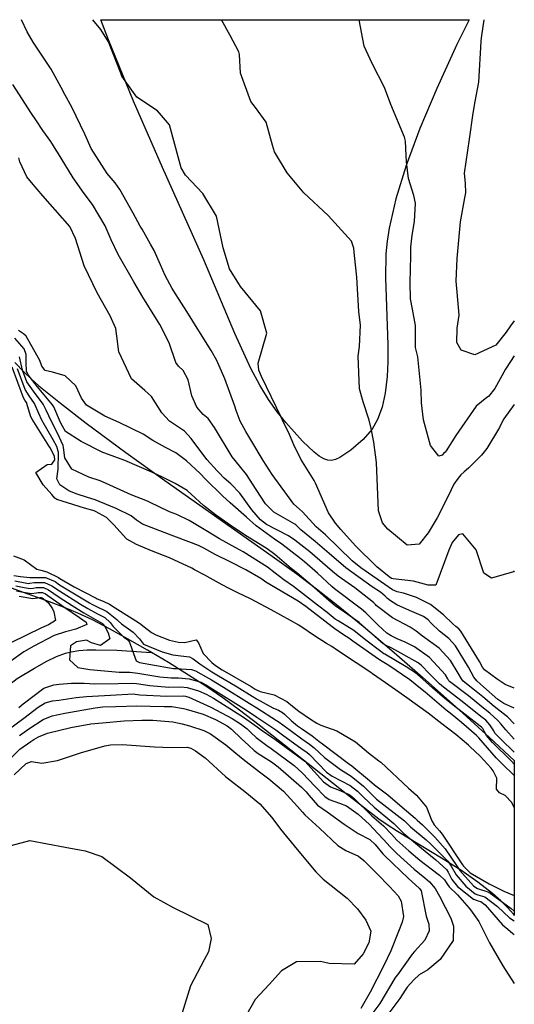
# Model space of a CAD drawing. Units: inches. Extents: x 1171771 to 1177771, y 557457 to 561458.
# Drawn here: x 1177623 to 1177771, y 561163 to 561457 of the extents above; entities that cross this region are included whole.
import ezdxf

# ---------------------------------------------------------------- set-up
doc = ezdxf.new("R2010")
doc.units = ezdxf.units.IN
doc.header["$MEASUREMENT"] = 0
for name, color, linetype, true_color in [('HYDRO-Single Line Stream', 7, 'Continuous', 0x676e73), ('HYDRO-Stream Poly Centerlines', 7, 'Continuous', 0x676e73), ('HYDRO-Water Body', 7, 'Continuous', 0x676e73), ('NTRL-Farm Land', 7, 'Continuous', 0x676e73), ('Undefined', 7, 'Continuous', 0x676e73)]:
    doc.layers.add(name, color=color, linetype=linetype, true_color=true_color)

msp = doc.modelspace()

# ---------------------------------------------------------------- linework, layer by layer
at = {"layer": 'HYDRO-Single Line Stream'}
msp.add_lwpolyline([(1177542.66, 561161.75), (1177546.15, 561168.42), (1177550.94, 561176.32), (1177557.05, 561185.53), (1177561.85, 561191.99), (1177568.23, 561199.65), (1177575.52, 561207.82), (1177593.79, 561227.69), (1177601.84, 561237.12), (1177609.99, 561247.5), (1177615.43, 561253.75), (1177618, 561256.34), (1177620.35, 561258.41), (1177622.54, 561260.04), (1177627.68, 561263.15), (1177631.39, 561265.22), (1177634.3, 561266.64), (1177636.99, 561267.67), (1177638.69, 561268.09), (1177640.93, 561268.42), (1177643.42, 561268.61), (1177646.07, 561268.68), (1177652.3, 561268.53), (1177662.72, 561267.87)], dxfattribs=at)
at = {"layer": 'HYDRO-Stream Poly Centerlines'}
for points in [[(1177621.84, 561354.63), (1177624.59, 561351.75), (1177626.65, 561349.79), (1177629.03, 561347.69), (1177635.45, 561342.44), (1177643.15, 561336.53), (1177655.05, 561327.72), (1177666.68, 561319.33), (1177698.87, 561296.67), (1177706.19, 561291.38), (1177712.12, 561286.96), (1177718.66, 561281.82), (1177726.12, 561275.7), (1177734.68, 561268.45), (1177743.87, 561260.46), (1177753.75, 561251.67), (1177763.95, 561242.42), (1177771.35, 561235.58)], [(1177662.72, 561267.87), (1177661.53, 561268.58), (1177655.58, 561271.99), (1177650.13, 561274.96), (1177645.03, 561277.59), (1177640.7, 561279.65), (1177636.86, 561281.27), (1177632.16, 561283.07), (1177609.3, 561291.23)]]:
    msp.add_lwpolyline(points, dxfattribs=at)
msp.add_polyline3d([(1177771.35, 561189.12, 0), (1177771.08, 561189.49, 0), (1177769.32, 561191.5, 0), (1177767.35, 561193.48, 0), (1177764.87, 561195.68, 0), (1177760.45, 561199.13, 0), (1177755.3, 561202.69, 0), (1177749.56, 561206.32, 0), (1177736.43, 561214.25, 0), (1177733.31, 561216.27, 0), (1177730.81, 561218.01, 0), (1177720.98, 561225.54, 0), (1177695, 561246.11, 0), (1177689.09, 561250.62, 0), (1177684.04, 561254.31, 0), (1177679.29, 561257.56, 0), (1177673.79, 561261.12, 0), (1177667.79, 561264.85, 0), (1177662.72, 561267.87, 0)], dxfattribs=at)
at = {"layer": 'HYDRO-Water Body'}
msp.add_polyline3d([(1177621.84, 561354.63, 0), (1177624.59, 561351.75, 0), (1177626.65, 561349.79, 0), (1177629.03, 561347.69, 0), (1177635.45, 561342.44, 0), (1177643.15, 561336.53, 0), (1177655.05, 561327.72, 0), (1177666.68, 561319.33, 0), (1177698.87, 561296.67, 0), (1177706.19, 561291.38, 0), (1177712.12, 561286.96, 0), (1177718.66, 561281.82, 0), (1177726.12, 561275.7, 0), (1177734.68, 561268.45, 0), (1177743.87, 561260.46, 0), (1177753.75, 561251.67, 0), (1177763.95, 561242.42, 0), (1177771.35, 561235.58, 0), (1177771.35, 561189.12, 0), (1177771.08, 561189.49, 0), (1177769.32, 561191.5, 0), (1177767.35, 561193.48, 0), (1177764.87, 561195.68, 0), (1177760.45, 561199.13, 0), (1177755.3, 561202.69, 0), (1177749.56, 561206.32, 0), (1177736.43, 561214.25, 0), (1177733.31, 561216.27, 0), (1177730.81, 561218.01, 0), (1177720.98, 561225.54, 0), (1177695, 561246.11, 0), (1177689.09, 561250.62, 0), (1177684.04, 561254.31, 0), (1177679.29, 561257.56, 0), (1177673.79, 561261.12, 0), (1177667.79, 561264.85, 0), (1177662.72, 561267.87, 0), (1177661.53, 561268.58, 0), (1177655.58, 561271.99, 0), (1177650.13, 561274.96, 0), (1177645.03, 561277.59, 0), (1177640.7, 561279.65, 0), (1177636.86, 561281.27, 0), (1177632.16, 561283.07, 0), (1177609.3, 561291.23, 0)], dxfattribs=at)
at = {"layer": 'NTRL-Farm Land'}
msp.add_lwpolyline([(1177717.78, 561325.62), (1177716.61, 561325.33), (1177715.53, 561325.4), (1177714.36, 561325.81), (1177712.9, 561326.66), (1177711.38, 561327.82), (1177707.96, 561331.08), (1177702.91, 561336.73), (1177700.35, 561339.86), (1177697.77, 561343.56), (1177695.15, 561347.91), (1177692.49, 561352.89), (1177687.65, 561363.31), (1177678.35, 561385.42), (1177665.98, 561413), (1177657.35, 561432.92), (1177649.81, 561451.29), (1177647.54, 561457.26), (1177647.54, 561457.27), (1177757.81, 561457.26), (1177757.81, 561457.25), (1177754.19, 561449.89), (1177748.13, 561436.72), (1177743.08, 561424.71), (1177738.98, 561413.67), (1177735.9, 561403.69), (1177733.85, 561394.82), (1177733.24, 561390.98), (1177732.86, 561387.23), (1177732.77, 561380.05), (1177733.51, 561359.96), (1177733.48, 561354.88), (1177733.25, 561350.5), (1177732.67, 561345.53), (1177731.75, 561341.27), (1177730.42, 561337.57), (1177728.79, 561334.71), (1177726.08, 561331.61), (1177722.42, 561328.4), (1177719.12, 561326.23)], close=True, dxfattribs=at)
at = {"layer": 'Undefined'}
for points, elevation in [([(1177771.36, 561356.7), (1177768.93, 561352.96), (1177768.74, 561352.63), (1177765.55, 561346.84), (1177763.64, 561344.51), (1177763.16, 561344.14), (1177759.9, 561341.55), (1177753.82, 561332.84), (1177750.98, 561328.18), (1177750.64, 561327.79), (1177750.3, 561327.48), (1177749.76, 561326.93), (1177748.71, 561326.62), (1177746.3, 561329.78), (1177744.17, 561337.52), (1177743.58, 561342.62), (1177743.42, 561346.41), (1177742.47, 561356.32), (1177741.82, 561359.17), (1177741.74, 561360.06), (1177741.73, 561365.74), (1177740.87, 561370.61), (1177740.29, 561373.7), (1177740.16, 561378.61), (1177740.36, 561386.54), (1177740.33, 561389.21), (1177740.73, 561392.75), (1177741.47, 561396.9), (1177741.76, 561402.35), (1177741.3, 561404.68), (1177739.68, 561409.7), (1177739.1, 561414.77), (1177739, 561416.6), (1177738.74, 561420.91), (1177738.5, 561422.09), (1177734.41, 561431.86), (1177732.5, 561437), (1177728.76, 561444.2), (1177726.36, 561449.3), (1177724.92, 561457.26)], 212), ([(1177771.36, 561367.12), (1177770.26, 561365.63), (1177768.96, 561363.73), (1177765.87, 561359.83), (1177759.53, 561356.94), (1177755.45, 561358.36), (1177754.1, 561360.68), (1177754.23, 561364.94), (1177754.89, 561368.82), (1177754.29, 561375.73), (1177753.9, 561379), (1177754.2, 561385.77), (1177755.25, 561396.77), (1177756.51, 561403.98), (1177756.85, 561405.47), (1177756.74, 561408.24), (1177756.48, 561411.35), (1177757.94, 561421.47), (1177759.02, 561429.31), (1177759.66, 561432.83), (1177760.72, 561438.55), (1177761.48, 561450.74), (1177761.56, 561451.8), (1177762.37, 561457.25)], 214), ([(1177620.66, 561210.13), (1177626.3, 561211.59), (1177636.89, 561209.57), (1177642.85, 561208.46), (1177647.84, 561206.81), (1177656.42, 561200.42), (1177663.38, 561194.75), (1177669.16, 561191.57), (1177679.61, 561186.45), (1177680.55, 561182.21), (1177679.83, 561178.27), (1177678.52, 561175.89), (1177674.43, 561168.13), (1177671.93, 561160)], 210)]:
    msp.add_lwpolyline(points, dxfattribs=dict(at, elevation=elevation))
for points in [[(1177771.36, 561257.22, 206), (1177768.66, 561258.28, 206), (1177766.22, 561259.83, 206), (1177762.47, 561262.65, 206), (1177761.87, 561263.44, 206), (1177760.91, 561265.2, 206), (1177755.34, 561274.23, 206), (1177754.7, 561274.94, 206), (1177753.81, 561275.65, 206), (1177752.95, 561276.42, 206), (1177750.17, 561279.14, 206), (1177746.26, 561282.27, 206), (1177742.1, 561284.37, 206), (1177738.2, 561285.61, 206), (1177736.29, 561286.05, 206), (1177734.9, 561286.64, 206), (1177732.56, 561288.2, 206), (1177725.41, 561293.21, 206), (1177722.83, 561295.26, 206), (1177714.8, 561303.03, 206), (1177713.39, 561304.31, 206), (1177712.04, 561305.51, 206), (1177707.89, 561309.98, 206), (1177707.04, 561310.75, 206), (1177705.33, 561312.27, 206), (1177698.82, 561321.14, 206), (1177696.15, 561325.28, 206), (1177692.76, 561330.99, 206), (1177691, 561333.96, 206), (1177689.26, 561337.12, 206), (1177688.04, 561340.32, 206), (1177687.66, 561341.56, 206), (1177686.22, 561345.64, 206), (1177684.71, 561349.73, 206), (1177682.26, 561355.28, 206), (1177680.58, 561358.28, 206), (1177676.93, 561364.18, 206), (1177673.34, 561369.94, 206), (1177670.14, 561374.92, 206), (1177668.96, 561376.77, 206), (1177666.77, 561380.74, 206), (1177665.43, 561383.94, 206), (1177663.49, 561388.19, 206), (1177662.44, 561390.09, 206), (1177659.89, 561394.53, 206), (1177659.36, 561395.47, 206), (1177657.24, 561399.31, 206), (1177653.29, 561406.44, 206), (1177651.81, 561408.45, 206), (1177649.44, 561411.28, 206), (1177644.7, 561418.67, 206), (1177642.72, 561423.01, 206), (1177638.9, 561431.11, 206), (1177636.79, 561434.89, 206), (1177635.7, 561436.97, 206), (1177632.7, 561442.46, 206), (1177627.29, 561450.57, 206), (1177625.49, 561453.61, 206), (1177623.8, 561457.27, 206)], [(1177771.36, 561292.34, 208), (1177771.1, 561292.04, 208), (1177764.51, 561290.06, 208), (1177762.2, 561291.58, 208), (1177759.9, 561298.6, 208), (1177755.93, 561303.37, 208), (1177754.67, 561303.06, 208), (1177752.78, 561300.8, 208), (1177751.8, 561298.53, 208), (1177747.9, 561288.05, 208), (1177745.61, 561288.05, 208), (1177741.18, 561289.16, 208), (1177735.06, 561289.86, 208), (1177734.61, 561290.03, 208), (1177733.84, 561290.54, 208), (1177730.15, 561293.46, 208), (1177723.8, 561299.76, 208), (1177719.37, 561304.67, 208), (1177717.82, 561306.53, 208), (1177715.72, 561309.71, 208), (1177711.81, 561318.5, 208), (1177711.38, 561319.35, 208), (1177707.43, 561325.7, 208), (1177705.34, 561330.05, 208), (1177704.03, 561333.11, 208), (1177701.97, 561337.43, 208), (1177701.54, 561338.32, 208), (1177695.64, 561350.46, 208), (1177694.83, 561352.32, 208), (1177694.66, 561354.46, 208), (1177697.29, 561363.41, 208), (1177695.32, 561370.1, 208), (1177689.42, 561377.36, 208), (1177686.06, 561382.74, 208), (1177684.23, 561388.96, 208), (1177682.15, 561398.44, 208), (1177678.1, 561405.29, 208), (1177672.9, 561410.76, 208), (1177671.6, 561412.89, 208), (1177671.04, 561415.08, 208), (1177668.12, 561425.84, 208), (1177664.54, 561430, 208), (1177658.36, 561434.03, 208), (1177653.83, 561440.32, 208), (1177653.5, 561441.27, 208), (1177649.87, 561450.67, 208), (1177647.57, 561454.31, 208), (1177645.16, 561457.27, 208)], [(1177771.36, 561342.05, 210), (1177768.19, 561337.75, 210), (1177767.87, 561337.15, 210), (1177766.95, 561335.16, 210), (1177763.09, 561328.91, 210), (1177761.5, 561326.96, 210), (1177757.62, 561323.03, 210), (1177756.33, 561321.93, 210), (1177755.37, 561321.03, 210), (1177754.52, 561320.06, 210), (1177753.26, 561318.29, 210), (1177751.64, 561314.82, 210), (1177748.24, 561308.13, 210), (1177745.57, 561303.68, 210), (1177742.9, 561300.32, 210), (1177739.23, 561299.98, 210), (1177733.53, 561304.73, 210), (1177731.86, 561306.71, 210), (1177730.68, 561310.24, 210), (1177730.07, 561324.7, 210), (1177729.29, 561330.82, 210), (1177728.54, 561334.87, 210), (1177727.93, 561337.44, 210), (1177726.1, 561342.93, 210), (1177725.04, 561346.82, 210), (1177724.57, 561356.55, 210), (1177724.98, 561359.48, 210), (1177725.28, 561365.87, 210), (1177724.83, 561369.93, 210), (1177724.42, 561376.69, 210), (1177724.22, 561380.22, 210), (1177723.55, 561386.7, 210), (1177723.3, 561388.9, 210), (1177722.58, 561390.98, 210), (1177715.59, 561398.65, 210), (1177708.36, 561405.48, 210), (1177703.39, 561411.41, 210), (1177699.59, 561417.69, 210), (1177698.98, 561419.73, 210), (1177697.05, 561426.62, 210), (1177693.86, 561430.97, 210), (1177692.51, 561432.75, 210), (1177689.39, 561441.25, 210), (1177689.05, 561446.84, 210), (1177688.92, 561447.69, 210), (1177686.31, 561452.56, 210), (1177683.67, 561457.26, 210)], [(1177771.35, 561251.2, 204), (1177768.23, 561252.64, 204), (1177766.47, 561253.74, 204), (1177762.17, 561257.61, 204), (1177761.27, 561258.37, 204), (1177760.12, 561259.33, 204), (1177759.25, 561260.44, 204), (1177757.68, 561263.42, 204), (1177753.78, 561269.83, 204), (1177751.76, 561272.03, 204), (1177748.97, 561274.25, 204), (1177746.5, 561276.64, 204), (1177745.6, 561277.6, 204), (1177744.17, 561278.64, 204), (1177740, 561280.43, 204), (1177736.21, 561282.1, 204), (1177734.33, 561283.28, 204), (1177733.39, 561284.02, 204), (1177732.64, 561284.72, 204), (1177731.29, 561285.87, 204), (1177728.83, 561287.54, 204), (1177720.87, 561293.16, 204), (1177715.88, 561297.46, 204), (1177711.74, 561301.12, 204), (1177707.42, 561304.6, 204), (1177705.9, 561306.07, 204), (1177705.6, 561306.3, 204), (1177699.39, 561309.87, 204), (1177696.84, 561312.33, 204), (1177694.11, 561316.66, 204), (1177691.13, 561321.13, 204), (1177689.03, 561323.71, 204), (1177686.88, 561326.45, 204), (1177681.58, 561335.23, 204), (1177679.7, 561337.88, 204), (1177678.23, 561339.13, 204), (1177676.3, 561341.3, 204), (1177674.76, 561344.72, 204), (1177673.73, 561349.48, 204), (1177672.25, 561352.27, 204), (1177670.8, 561353.56, 204), (1177669.96, 561354.71, 204), (1177668.06, 561360.5, 204), (1177665.23, 561366, 204), (1177664.18, 561367.68, 204), (1177660.14, 561374.19, 204), (1177657.4, 561378.77, 204), (1177652.76, 561387.01, 204), (1177650.67, 561391.36, 204), (1177648.86, 561395.53, 204), (1177645.06, 561401.99, 204), (1177642.53, 561405.23, 204), (1177639.27, 561409.94, 204), (1177634.53, 561417.65, 204), (1177634.21, 561418.19, 204), (1177632.57, 561420.77, 204), (1177630.17, 561424.12, 204), (1177628.05, 561427.3, 204), (1177626.84, 561429.22, 204), (1177621.18, 561437.91, 204)], [(1177771.35, 561246.49, 202), (1177769.27, 561248.59, 202), (1177768.95, 561248.86, 202), (1177765.28, 561251.74, 202), (1177761.91, 561254.6, 202), (1177759.44, 561256.63, 202), (1177756.09, 561259.26, 202), (1177755.52, 561259.93, 202), (1177754.59, 561261.7, 202), (1177752.24, 561265.48, 202), (1177748.81, 561269.12, 202), (1177743.83, 561272.76, 202), (1177741.95, 561274.27, 202), (1177740.18, 561275.45, 202), (1177734.84, 561278.26, 202), (1177730.01, 561281.94, 202), (1177729.77, 561282.22, 202), (1177729.18, 561282.86, 202), (1177723.63, 561287.17, 202), (1177718.61, 561290.71, 202), (1177716.93, 561292.06, 202), (1177710.11, 561297.98, 202), (1177705.61, 561301.53, 202), (1177703.74, 561302.73, 202), (1177697.17, 561306.22, 202), (1177695.35, 561307.58, 202), (1177692.73, 561310.6, 202), (1177689.22, 561315.59, 202), (1177686.48, 561318.36, 202), (1177684.51, 561320.08, 202), (1177682.87, 561321.7, 202), (1177682.35, 561322.23, 202), (1177679.26, 561325.59, 202), (1177674.59, 561331.92, 202), (1177672.59, 561334.07, 202), (1177668.11, 561337.14, 202), (1177665.85, 561339.61, 202), (1177662.76, 561344.48, 202), (1177660.72, 561346.31, 202), (1177656.69, 561349.81, 202), (1177652.93, 561357.89, 202), (1177652.39, 561362.5, 202), (1177652.04, 561364.87, 202), (1177650.34, 561368.64, 202), (1177646.43, 561375.51, 202), (1177642.58, 561383.63, 202), (1177639.92, 561391.73, 202), (1177638.3, 561395.33, 202), (1177636.11, 561397.89, 202), (1177630.21, 561404.51, 202), (1177626.76, 561408.56, 202), (1177625.43, 561410.2, 202), (1177623.29, 561414.76, 202), (1177622.99, 561415.92, 202)], [(1177771.35, 561237.99, 198), (1177767.3, 561241.96, 198), (1177765.57, 561243.76, 198), (1177765.18, 561244.37, 198), (1177764.06, 561246.24, 198), (1177762.79, 561247.57, 198), (1177761.38, 561248.71, 198), (1177755.76, 561253.16, 198), (1177750.2, 561257.44, 198), (1177748.93, 561258.52, 198), (1177745.87, 561261.58, 198), (1177743.59, 561263.96, 198), (1177742.59, 561264.73, 198), (1177734.73, 561269.18, 198), (1177732.83, 561270.08, 198), (1177732.12, 561270.48, 198), (1177730.45, 561271.86, 198), (1177724.95, 561276.86, 198), (1177720.55, 561279.89, 198), (1177717.68, 561281.82, 198), (1177715.14, 561283.98, 198), (1177711.54, 561287.19, 198), (1177706.19, 561291.7, 198), (1177704.53, 561293, 198), (1177701.06, 561296.03, 198), (1177699.65, 561297.23, 198), (1177697.39, 561298.84, 198), (1177691.38, 561302.62, 198), (1177687.28, 561305.24, 198), (1177681.84, 561309.09, 198), (1177678.27, 561311.89, 198), (1177674.62, 561315.26, 198), (1177673.4, 561316.31, 198), (1177669.8, 561318.44, 198), (1177666.01, 561320.33, 198), (1177662.87, 561321.8, 198), (1177654.78, 561325.34, 198), (1177648.72, 561327.52, 198), (1177648.1, 561327.77, 198), (1177641.67, 561330.97, 198), (1177636.95, 561334.05, 198), (1177636.03, 561335.56, 198), (1177635.5, 561336.71, 198), (1177633.44, 561341.39, 198), (1177633.1, 561341.95, 198), (1177628.62, 561347.35, 198), (1177625.75, 561350.94, 198), (1177625.33, 561352.05, 198), (1177625.15, 561354.71, 198), (1177625.21, 561357.09, 198), (1177624.61, 561358.77, 198), (1177621.78, 561361.95, 198)], [(1177771.35, 561241.93, 200), (1177768.86, 561244.71, 200), (1177767.29, 561246.55, 200), (1177766.43, 561247.51, 200), (1177764.03, 561249.66, 200), (1177761.64, 561251.63, 200), (1177757.6, 561254.89, 200), (1177752, 561259.19, 200), (1177751.8, 561259.41, 200), (1177751.5, 561259.99, 200), (1177750.72, 561261.2, 200), (1177746.01, 561266.35, 200), (1177741.44, 561269.53, 200), (1177738.65, 561270.92, 200), (1177736.29, 561271.98, 200), (1177734.44, 561272.87, 200), (1177733.19, 561273.66, 200), (1177730.58, 561276.03, 200), (1177726.88, 561279.74, 200), (1177725.56, 561280.84, 200), (1177717.52, 561286.9, 200), (1177716.67, 561287.62, 200), (1177712.4, 561291.58, 200), (1177708.56, 561294.97, 200), (1177707.08, 561296.19, 200), (1177701.71, 561300.31, 200), (1177699.52, 561301.77, 200), (1177694.09, 561305.76, 200), (1177691.17, 561308.32, 200), (1177686.23, 561312.69, 200), (1177683.94, 561314.74, 200), (1177678.91, 561319.76, 200), (1177677.3, 561321.4, 200), (1177673.25, 561325.19, 200), (1177669.98, 561327.59, 200), (1177666.87, 561329.22, 200), (1177663.12, 561331.32, 200), (1177660.25, 561333.24, 200), (1177653.07, 561336.7, 200), (1177648.72, 561338.58, 200), (1177643.28, 561341.91, 200), (1177641.73, 561344.03, 200), (1177640.06, 561347.64, 200), (1177636.87, 561350.63, 200), (1177633.06, 561351.72, 200), (1177630.87, 561352.27, 200), (1177629.9, 561353.54, 200), (1177629.25, 561355.3, 200), (1177625.22, 561362.54, 200), (1177624.36, 561363.27, 200), (1177622.9, 561364.2, 200)], [(1177771.35, 561234.47, 196), (1177770.41, 561235.43, 196), (1177764.83, 561240.89, 196), (1177763, 561243, 196), (1177762.39, 561244.08, 196), (1177761.9, 561245.08, 196), (1177761.54, 561245.49, 196), (1177761.13, 561245.82, 196), (1177753.93, 561251.43, 196), (1177750.59, 561254.06, 196), (1177746.82, 561257.27, 196), (1177743.09, 561260.68, 196), (1177741.73, 561261.8, 196), (1177739.02, 561263.56, 196), (1177732.62, 561267.32, 196), (1177732.33, 561267.5, 196), (1177731.39, 561268.16, 196), (1177726.92, 561271.56, 196), (1177723.31, 561274.41, 196), (1177718.59, 561277.29, 196), (1177717.7, 561277.88, 196), (1177715.29, 561279.82, 196), (1177712.47, 561282.06, 196), (1177705.25, 561287.58, 196), (1177702.34, 561289.57, 196), (1177699.72, 561291.57, 196), (1177697.43, 561293.42, 196), (1177690.14, 561297.94, 196), (1177688, 561299.16, 196), (1177683.09, 561301.9, 196), (1177679.47, 561304.03, 196), (1177673.99, 561307.4, 196), (1177670.35, 561309.12, 196), (1177668.15, 561309.99, 196), (1177662.14, 561312.83, 196), (1177661.51, 561313.12, 196), (1177656.63, 561315.06, 196), (1177648.08, 561318.96, 196), (1177647.32, 561319.25, 196), (1177643.98, 561320.29, 196), (1177638.91, 561322.72, 196), (1177636.78, 561326.13, 196), (1177636.38, 561329.18, 196), (1177636.24, 561329.86, 196), (1177634.6, 561333.48, 196), (1177632.76, 561337.04, 196), (1177631.21, 561340.42, 196), (1177630.28, 561342.2, 196), (1177627.34, 561346.03, 196), (1177625.35, 561348.92, 196), (1177624.07, 561352.39, 196), (1177623.18, 561356.32, 196)], [(1177771.35, 561221.42, 192), (1177770.63, 561222.91, 192), (1177768.65, 561225.04, 192), (1177766.92, 561225.89, 192), (1177766.06, 561226.94, 192), (1177766.09, 561230.28, 192), (1177765.06, 561232.43, 192), (1177764.41, 561233.22, 192), (1177761.14, 561236.87, 192), (1177758.07, 561239.74, 192), (1177757.68, 561240.09, 192), (1177753.82, 561243.27, 192), (1177749.62, 561246.49, 192), (1177745.52, 561249.65, 192), (1177739.18, 561254.33, 192), (1177736.77, 561256, 192), (1177732.82, 561258.73, 192), (1177728.93, 561261.5, 192), (1177728.41, 561261.86, 192), (1177724.03, 561264.76, 192), (1177718.45, 561268.44, 192), (1177716.69, 561269.61, 192), (1177715.12, 561270.6, 192), (1177713.7, 561271.44, 192), (1177712.14, 561272.42, 192), (1177706.81, 561276.01, 192), (1177704.37, 561277.46, 192), (1177698.52, 561280.62, 192), (1177692.39, 561283.89, 192), (1177688.58, 561285.72, 192), (1177685.54, 561287.2, 192), (1177682.79, 561288.76, 192), (1177678.69, 561291.02, 192), (1177675.6, 561292.63, 192), (1177674.78, 561293.06, 192), (1177668.14, 561296.18, 192), (1177662.68, 561298.31, 192), (1177658.19, 561300.21, 192), (1177655.38, 561301.79, 192), (1177655.2, 561301.93, 192), (1177651.49, 561306.07, 192), (1177649.26, 561308.22, 192), (1177645.98, 561310.11, 192), (1177645.55, 561310.27, 192), (1177642.63, 561311.1, 192), (1177635.93, 561313.13, 192), (1177634.38, 561313.69, 192), (1177633.82, 561314.08, 192), (1177632.83, 561315.14, 192), (1177630.32, 561318, 192), (1177628.12, 561321.75, 192), (1177631.5, 561324.11, 192), (1177632.84, 561324.23, 192), (1177633.78, 561325.5, 192), (1177633.7, 561326.61, 192), (1177632.4, 561329.08, 192), (1177632, 561329.7, 192), (1177626.96, 561337.73, 192), (1177626.64, 561338.42, 192), (1177625.25, 561342.64, 192), (1177624.77, 561343.41, 192), (1177624.39, 561344.09, 192), (1177621.01, 561353.23, 192)], [(1177771.35, 561231.01, 194), (1177767.67, 561234.64, 194), (1177765.97, 561236.37, 194), (1177760.72, 561242.3, 194), (1177760.06, 561243.01, 194), (1177755.59, 561246.95, 194), (1177752.11, 561249.7, 194), (1177751, 561250.6, 194), (1177744.64, 561255.97, 194), (1177743.31, 561257.11, 194), (1177740.03, 561259.68, 194), (1177733.77, 561263.92, 194), (1177731.81, 561265.12, 194), (1177730.95, 561265.65, 194), (1177730.66, 561265.84, 194), (1177722.99, 561271.23, 194), (1177721.78, 561272.11, 194), (1177720.25, 561273.13, 194), (1177717.58, 561274.96, 194), (1177716.78, 561275.57, 194), (1177708.9, 561281.66, 194), (1177706.62, 561283.25, 194), (1177696.98, 561288.91, 194), (1177696.15, 561289.5, 194), (1177695.46, 561290.03, 194), (1177690.94, 561292.57, 194), (1177686.43, 561294.85, 194), (1177681.81, 561297.21, 194), (1177678.38, 561299.13, 194), (1177676.8, 561299.93, 194), (1177666.55, 561303.77, 194), (1177660, 561306.28, 194), (1177658.19, 561307.5, 194), (1177656.66, 561308.75, 194), (1177652.1, 561310.96, 194), (1177647.08, 561313.08, 194), (1177645.89, 561313.52, 194), (1177643.57, 561314.21, 194), (1177640.2, 561315.32, 194), (1177637.95, 561316.26, 194), (1177635.26, 561318.04, 194), (1177634.38, 561319.81, 194), (1177634.81, 561322.78, 194), (1177634.88, 561327.74, 194), (1177634.38, 561329.49, 194), (1177633.27, 561331.55, 194), (1177629.9, 561337.38, 194), (1177628.95, 561339.43, 194), (1177627.66, 561342.43, 194), (1177626.06, 561344.72, 194), (1177624.89, 561346.62, 194), (1177622.61, 561352.79, 194)], [(1177621.45, 561296.8, 192), (1177624.57, 561295.56, 192), (1177628.39, 561292.81, 192), (1177629.61, 561292.46, 192), (1177631.41, 561292.05, 192), (1177634.85, 561290.27, 192), (1177635.28, 561290, 192), (1177639.56, 561287.53, 192), (1177646.11, 561284.14, 192), (1177646.46, 561283.97, 192), (1177648.2, 561283.25, 192), (1177650.18, 561282.28, 192), (1177651.82, 561281.25, 192), (1177656.94, 561278.08, 192), (1177659.14, 561276.65, 192), (1177660.48, 561275.56, 192), (1177662.77, 561273.8, 192), (1177664.02, 561273.11, 192), (1177668.15, 561271.55, 192), (1177670.78, 561270.97, 192), (1177672.75, 561270.84, 192), (1177676.1, 561271.63, 192), (1177676.8, 561270.74, 192), (1177678.19, 561267.58, 192), (1177680.79, 561264.82, 192), (1177681.86, 561264, 192), (1177683.9, 561262.69, 192), (1177692.59, 561257.66, 192), (1177693.8, 561256.93, 192), (1177694.14, 561256.71, 192), (1177695.25, 561256.21, 192), (1177699.41, 561255.21, 192), (1177703.2, 561253.21, 192), (1177704.97, 561251.83, 192), (1177706.82, 561250.31, 192), (1177710.33, 561247.91, 192), (1177712.22, 561246.69, 192), (1177713.43, 561246.1, 192), (1177718.26, 561244.46, 192), (1177723.83, 561241.07, 192), (1177727.68, 561237.82, 192), (1177730.79, 561235.48, 192), (1177731.36, 561235.01, 192), (1177739.66, 561227.27, 192), (1177742.12, 561225.18, 192), (1177745.06, 561221.59, 192), (1177746.69, 561217.51, 192), (1177747.39, 561216.26, 192), (1177748.98, 561214.44, 192), (1177749.77, 561213.44, 192), (1177755.82, 561204.35, 192), (1177756.18, 561203.86, 192), (1177758.13, 561201.94, 192), (1177763.87, 561198.62, 192), (1177765.26, 561197.9, 192), (1177768.25, 561196.44, 192), (1177771.35, 561195.1, 192)], [(1177621.53, 561290.89, 194), (1177623.51, 561290.56, 194), (1177626.3, 561290.29, 194), (1177626.99, 561290.34, 194), (1177631.02, 561290.29, 194), (1177633.87, 561289.06, 194), (1177635.22, 561288.16, 194), (1177644.14, 561282.73, 194), (1177644.86, 561282.29, 194), (1177645.81, 561281.83, 194), (1177649.38, 561280.13, 194), (1177652.37, 561277.69, 194), (1177652.71, 561277.31, 194), (1177653.75, 561276.39, 194), (1177657.28, 561273.99, 194), (1177659.11, 561271.93, 194), (1177660.37, 561270.4, 194), (1177665.9, 561268.01, 194), (1177669.1, 561267.13, 194), (1177671.53, 561266.84, 194), (1177674.06, 561266.56, 194), (1177675.17, 561265.93, 194), (1177677.16, 561264.45, 194), (1177680.82, 561262.07, 194), (1177682.3, 561261.17, 194), (1177688.42, 561257.58, 194), (1177692.9, 561254.81, 194), (1177694.18, 561253.99, 194), (1177699.04, 561251.26, 194), (1177700.72, 561250.55, 194), (1177701.98, 561249.88, 194), (1177702.55, 561249.41, 194), (1177704.68, 561247.38, 194), (1177706.44, 561245.94, 194), (1177707.65, 561245.07, 194), (1177710.79, 561242.9, 194), (1177712.83, 561241.35, 194), (1177713.93, 561240.47, 194), (1177721.7, 561234.68, 194), (1177722.75, 561233.9, 194), (1177727.95, 561229.5, 194), (1177729.52, 561228.22, 194), (1177733.53, 561225.25, 194), (1177737.73, 561221.52, 194), (1177741.66, 561218.28, 194), (1177742.04, 561217.92, 194), (1177742.27, 561217.68, 194), (1177743.87, 561216.23, 194), (1177747.61, 561212.58, 194), (1177750.7, 561209.1, 194), (1177754.09, 561204.12, 194), (1177755.09, 561202.63, 194), (1177759.18, 561198.01, 194), (1177760.09, 561197.27, 194), (1177760.36, 561197.17, 194), (1177763.69, 561196.1, 194), (1177770.44, 561191.27, 194), (1177771.35, 561190.48, 194)], [(1177621.8, 561289.35, 196), (1177625.43, 561288.63, 196), (1177626.02, 561288.55, 196), (1177626.32, 561288.57, 196), (1177627.6, 561288.83, 196), (1177630.7, 561288.8, 196), (1177632.9, 561287.84, 196), (1177635.17, 561286.31, 196), (1177641.51, 561282.31, 196), (1177643.64, 561280.99, 196), (1177646.54, 561279.46, 196), (1177648.71, 561278.34, 196), (1177650.34, 561276.81, 196), (1177651.27, 561275.59, 196), (1177654.48, 561272.47, 196), (1177655.61, 561271.6, 196), (1177656.14, 561270.94, 196), (1177656.9, 561268.64, 196), (1177658.16, 561265.41, 196), (1177659.08, 561264.84, 196), (1177668.13, 561263.22, 196), (1177669.3, 561263.11, 196), (1177670.05, 561263.09, 196), (1177674.66, 561262.75, 196), (1177675.89, 561262.36, 196), (1177679.81, 561260.19, 196), (1177680.71, 561259.66, 196), (1177684.32, 561257.5, 196), (1177692.01, 561252.7, 196), (1177694.23, 561251.25, 196), (1177700.19, 561247.52, 196), (1177700.9, 561247.04, 196), (1177704.2, 561244.59, 196), (1177707.74, 561242.01, 196), (1177709.99, 561240.44, 196), (1177711.41, 561239.28, 196), (1177714.52, 561236.42, 196), (1177719.33, 561232.85, 196), (1177722.46, 561230.87, 196), (1177726.17, 561227.89, 196), (1177728.95, 561225.03, 196), (1177730.09, 561223.98, 196), (1177738.44, 561217.49, 196), (1177739.57, 561216.42, 196), (1177740.27, 561215.71, 196), (1177744.97, 561211.75, 196), (1177746.19, 561210.66, 196), (1177751.48, 561205.44, 196), (1177752.48, 561203.92, 196), (1177753.94, 561201.33, 196), (1177756.81, 561197.92, 196), (1177759.63, 561195.64, 196), (1177760.47, 561195.34, 196), (1177762.5, 561194.73, 196), (1177766.31, 561191.82, 196), (1177769.94, 561188.39, 196), (1177771.35, 561187.5, 196)], [(1177622.06, 561287.82, 198), (1177624.63, 561287.3, 198), (1177626.4, 561287.03, 198), (1177627.3, 561287.13, 198), (1177628.19, 561287.33, 198), (1177630.38, 561287.31, 198), (1177631.92, 561286.63, 198), (1177635.12, 561284.43, 198), (1177638.94, 561281.91, 198), (1177642.42, 561279.69, 198), (1177647.32, 561276.94, 198), (1177648.04, 561276.54, 198), (1177648.51, 561276.01, 198), (1177649.72, 561273.75, 198), (1177650.28, 561271.91, 198), (1177647.43, 561269.95, 198), (1177644.8, 561270.8, 198), (1177643.25, 561271.54, 198), (1177640.31, 561271.03, 198), (1177638.48, 561269.81, 198), (1177638.21, 561265.68, 198), (1177640.66, 561263.38, 198), (1177644.21, 561262.73, 198), (1177653.04, 561262, 198), (1177655.01, 561261.97, 198), (1177656.21, 561261.95, 198), (1177658.66, 561261.67, 198), (1177665.21, 561260.61, 198), (1177668.62, 561260.32, 198), (1177670.81, 561260.3, 198), (1177674.03, 561259.99, 198), (1177677.55, 561258.95, 198), (1177678.81, 561258.32, 198), (1177679.11, 561258.15, 198), (1177680.3, 561257.43, 198), (1177691.12, 561250.58, 198), (1177694.28, 561248.47, 198), (1177697.84, 561246.12, 198), (1177699.97, 561244.69, 198), (1177701.95, 561243.24, 198), (1177707.84, 561238.94, 198), (1177709.19, 561237.99, 198), (1177710.03, 561237.28, 198), (1177715.15, 561232.06, 198), (1177716.77, 561230.88, 198), (1177722.18, 561228.03, 198), (1177724.45, 561226.33, 198), (1177726.18, 561224.59, 198), (1177729.42, 561221.56, 198), (1177735.27, 561216.71, 198), (1177737.11, 561214.92, 198), (1177738.26, 561213.73, 198), (1177743.54, 561209.28, 198), (1177744.68, 561208.37, 198), (1177747.86, 561205.79, 198), (1177751.01, 561202.92, 198), (1177751.51, 561202.14, 198), (1177752.67, 561199.9, 198), (1177754.37, 561197.82, 198), (1177759.17, 561194.01, 198), (1177760.57, 561193.56, 198), (1177761.31, 561193.37, 198), (1177762.6, 561192.32, 198), (1177767.78, 561186.35, 198), (1177769.37, 561185, 198), (1177770.94, 561183.78, 198), (1177771.35, 561183.33, 198)], [(1177622.33, 561286.31, 200), (1177623.84, 561285.99, 200), (1177626.79, 561285.51, 200), (1177628.28, 561285.7, 200), (1177628.79, 561285.83, 200), (1177630.06, 561285.82, 200), (1177630.95, 561285.43, 200), (1177635.06, 561282.49, 200), (1177636.45, 561281.52, 200), (1177641.14, 561278.32, 200), (1177643.11, 561276.95, 200), (1177643.32, 561276.19, 200), (1177640.03, 561274.83, 200), (1177636.94, 561274.04, 200), (1177633.56, 561272.9, 200), (1177627.45, 561269.79, 200), (1177624.47, 561268.02, 200), (1177620.61, 561265.31, 200)], [(1177623.06, 561284.71, 202), (1177627.17, 561283.99, 202), (1177629.24, 561284.3, 202), (1177629.38, 561284.34, 202), (1177629.73, 561284.33, 202), (1177629.98, 561284.22, 202), (1177631.75, 561282.79, 202), (1177633.07, 561280.96, 202), (1177633.49, 561280.01, 202), (1177633.93, 561277.48, 202), (1177631.88, 561276.14, 202), (1177629.82, 561275.28, 202), (1177620.58, 561270.75, 202)], [(1177622.95, 561251.36, 200), (1177624.31, 561252.47, 200), (1177630.46, 561257.16, 200), (1177633.44, 561258.18, 200), (1177635.07, 561258.38, 200), (1177638.74, 561258.72, 200), (1177642.58, 561258.63, 200), (1177645.73, 561258.49, 200), (1177652.75, 561258.55, 200), (1177656.78, 561258.66, 200), (1177658.24, 561258.54, 200), (1177662.24, 561257.95, 200), (1177667.95, 561257.53, 200), (1177671.55, 561257.57, 200), (1177673.44, 561257.39, 200), (1177676.78, 561256.4, 200), (1177679.05, 561255.42, 200), (1177681.24, 561254.22, 200), (1177690.23, 561248.49, 200), (1177694.32, 561245.61, 200), (1177695.54, 561244.76, 200), (1177699.04, 561242.36, 200), (1177699.7, 561241.89, 200), (1177707.93, 561235.85, 200), (1177708.38, 561235.53, 200), (1177708.66, 561235.29, 200), (1177711.41, 561232.28, 200), (1177714.24, 561229.18, 200), (1177716.29, 561227.63, 200), (1177718.89, 561226.63, 200), (1177721.92, 561225.37, 200), (1177722.74, 561224.77, 200), (1177723.36, 561224.15, 200), (1177728.72, 561219.01, 200), (1177732.16, 561215.95, 200), (1177734.64, 561213.42, 200), (1177736.23, 561211.73, 200), (1177739.82, 561208.49, 200), (1177743.08, 561205.74, 200), (1177748.53, 561201.51, 200), (1177748.96, 561201.17, 200), (1177750.44, 561199.8, 200), (1177750.95, 561199.05, 200), (1177751.33, 561198.38, 200), (1177751.88, 561197.72, 200), (1177754.3, 561195.32, 200), (1177757.84, 561191.36, 200), (1177758.28, 561190.87, 200), (1177760.74, 561187.38, 200), (1177763.25, 561182.35, 200), (1177763.96, 561180.96, 200), (1177767.93, 561174.06, 200), (1177771.35, 561168.76, 200)], [(1177619.9, 561244.85, 202), (1177624.47, 561248.16, 202), (1177628.79, 561251.47, 202), (1177630.91, 561252.8, 202), (1177633.08, 561253.35, 202), (1177634.94, 561253.55, 202), (1177640.15, 561254.35, 202), (1177643.22, 561254.71, 202), (1177650.48, 561255.11, 202), (1177657.33, 561255.45, 202), (1177657.83, 561255.42, 202), (1177659.2, 561255.23, 202), (1177667.28, 561254.74, 202), (1177672.27, 561254.88, 202), (1177672.86, 561254.83, 202), (1177673.88, 561254.51, 202), (1177680.51, 561251.5, 202), (1177686.84, 561248.14, 202), (1177689.4, 561246.52, 202), (1177691.41, 561244.99, 202), (1177692.51, 561243.94, 202), (1177694.1, 561242.43, 202), (1177697.28, 561240.04, 202), (1177698.6, 561239.13, 202), (1177705.46, 561234.05, 202), (1177707.85, 561231.85, 202), (1177711.73, 561227.74, 202), (1177714.63, 561224.77, 202), (1177715.89, 561223.83, 202), (1177719.02, 561222.74, 202), (1177721.1, 561222.01, 202), (1177724.61, 561219.46, 202), (1177727.98, 561216.33, 202), (1177729.14, 561215.22, 202), (1177732.17, 561211.92, 202), (1177734.17, 561209.69, 202), (1177736.19, 561207.72, 202), (1177741.42, 561203.02, 202), (1177744.57, 561200.39, 202), (1177746, 561199.21, 202), (1177747.71, 561197.19, 202), (1177748.92, 561194.95, 202), (1177752.33, 561188.29, 202), (1177753.2, 561185.98, 202), (1177753.02, 561181.61, 202), (1177749.15, 561175.94, 202), (1177745.49, 561172.92, 202), (1177742.9, 561171.35, 202), (1177741.25, 561169.9, 202), (1177739.31, 561167.67, 202), (1177738.7, 561166.82, 202), (1177737.1, 561164.34, 202), (1177728.99, 561153.5, 202)], [(1177623.16, 561243.06, 204), (1177625.99, 561244.99, 204), (1177630.26, 561247.82, 204), (1177632.93, 561248.94, 204), (1177634.83, 561249.33, 204), (1177636.75, 561249.66, 204), (1177645.81, 561251.34, 204), (1177648.14, 561251.59, 204), (1177652.07, 561251.73, 204), (1177658.31, 561251.85, 204), (1177662.36, 561251.84, 204), (1177666.56, 561251.74, 204), (1177668.81, 561251.65, 204), (1177672.35, 561251.13, 204), (1177673.13, 561250.93, 204), (1177678.17, 561249.38, 204), (1177681.89, 561247.81, 204), (1177685.36, 561245.88, 204), (1177686.7, 561244.86, 204), (1177689.72, 561242, 204), (1177691.8, 561240.13, 204), (1177693.51, 561238.54, 204), (1177694.64, 561237.65, 204), (1177698.61, 561235.1, 204), (1177700.67, 561233.59, 204), (1177707.63, 561227.5, 204), (1177708.99, 561226.18, 204), (1177709.79, 561225.16, 204), (1177712.44, 561222.19, 204), (1177715.36, 561220.17, 204), (1177720.4, 561216.45, 204), (1177724.58, 561213.64, 204), (1177728.09, 561211.88, 204), (1177729.73, 561210.43, 204), (1177732.04, 561207.6, 204), (1177732.62, 561206.97, 204), (1177739.71, 561200.21, 204), (1177740.71, 561199.29, 204), (1177742.99, 561197.22, 204), (1177743.43, 561196.51, 204), (1177745.01, 561188.95, 204), (1177745.72, 561186.55, 204), (1177745.89, 561184.57, 204), (1177744.56, 561181.79, 204), (1177741.52, 561178.39, 204), (1177740.78, 561177.57, 204), (1177736.41, 561171.39, 204), (1177735.82, 561170.63, 204), (1177735.61, 561170.35, 204), (1177731.07, 561162.77, 204), (1177726.34, 561156.37, 204)], [(1177616.53, 561232.29, 206), (1177623.27, 561238.91, 206), (1177626.55, 561241.2, 206), (1177627.51, 561241.81, 206), (1177628.88, 561242.64, 206), (1177631.59, 561243.67, 206), (1177638.59, 561245.45, 206), (1177644.6, 561246.47, 206), (1177648.08, 561246.82, 206), (1177654.49, 561247.39, 206), (1177659.81, 561247.64, 206), (1177663.15, 561247.61, 206), (1177669.07, 561247.1, 206), (1177671.89, 561246.51, 206), (1177674.12, 561245.88, 206), (1177678.36, 561244.51, 206), (1177680.39, 561243.54, 206), (1177685, 561240.26, 206), (1177687.98, 561237.74, 206), (1177690.2, 561235.89, 206), (1177695.07, 561232.18, 206), (1177697.88, 561230.04, 206), (1177702.27, 561226.35, 206), (1177706.41, 561221.81, 206), (1177707.9, 561220.04, 206), (1177708.66, 561219.31, 206), (1177712.99, 561215.28, 206), (1177718.49, 561210.05, 206), (1177720.89, 561208.55, 206), (1177724.75, 561206.85, 206), (1177726.34, 561205.62, 206), (1177730.25, 561201.59, 206), (1177734.02, 561197.84, 206), (1177736.59, 561195, 206), (1177737.45, 561193.4, 206), (1177738.14, 561188.85, 206), (1177737.81, 561187.11, 206), (1177736.69, 561184.3, 206), (1177734.36, 561178.56, 206), (1177732.27, 561174.21, 206), (1177728.16, 561166.2, 206), (1177725.41, 561161.29, 206)], [(1177621.6, 561231.2, 208), (1177625.24, 561234.65, 208), (1177626.77, 561235.19, 208), (1177629.91, 561234.75, 208), (1177634.53, 561235.51, 208), (1177641.44, 561237.78, 208), (1177648.7, 561239.92, 208), (1177650.49, 561240.22, 208), (1177653.97, 561240.36, 208), (1177663.58, 561239.63, 208), (1177668.61, 561239.39, 208), (1177673.41, 561239.52, 208), (1177674.5, 561239.22, 208), (1177675.88, 561238.43, 208), (1177678.79, 561236.31, 208), (1177684.89, 561230.79, 208), (1177685.73, 561230.08, 208), (1177690.71, 561226.24, 208), (1177695.16, 561222.52, 208), (1177698.74, 561218.51, 208), (1177701.31, 561214.99, 208), (1177706.29, 561208.94, 208), (1177711.95, 561202.18, 208), (1177714.16, 561200, 208), (1177721.35, 561194.3, 208), (1177724.38, 561191.13, 208), (1177726.93, 561187.76, 208), (1177728.37, 561184.47, 208), (1177727.82, 561180.98, 208), (1177726.13, 561177.71, 208), (1177723.36, 561174.58, 208), (1177715.89, 561174.77, 208), (1177713.36, 561175.4, 208), (1177706.14, 561175.29, 208), (1177701.64, 561172.53, 208), (1177697.92, 561168.46, 208), (1177693.72, 561164, 208), (1177691.2, 561159.44, 208)]]:
    msp.add_polyline3d(points, dxfattribs=at)

doc.saveas('drawing.dxf')
